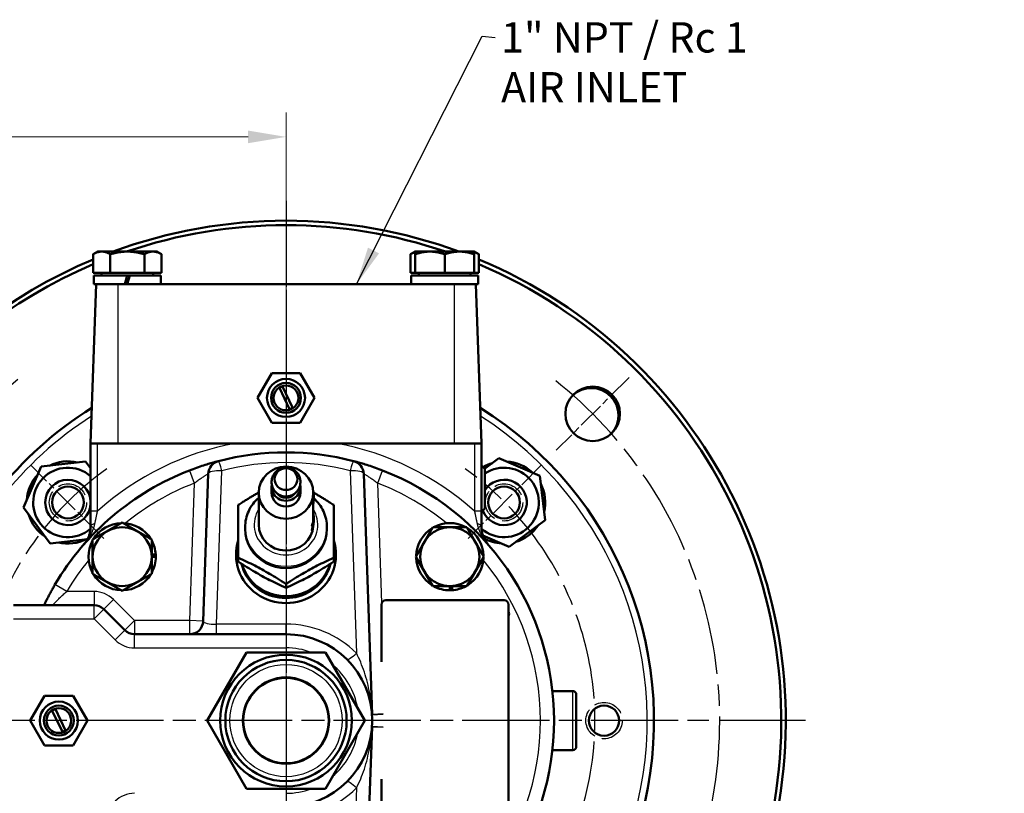
# Model space of a CAD drawing. Units: millimetres. Extents: x 0 to 2103, y -1731 to 1485.
# Drawn here: x 706 to 1031, y -1019 to -763 of the extents above; entities that cross this region are included whole.
import ezdxf

# ---------------------------------------------------------------- set-up
doc = ezdxf.new("R2010")
doc.units = ezdxf.units.MM
doc.header["$LTSCALE"] = 2.5
doc.linetypes.add('CHAIN', pattern=[0.7087, 0.4724, -0.0591, 0.1181, -0.0591])
doc.linetypes.add('DASHED', pattern=[0.2067, 0.1654, -0.0413])
for name, color, linetype, lineweight in [('Center Mark (ANSI)', 7, 'Continuous', 25), ('Centerline (ANSI)', 7, 'Continuous', 25), ('Dimension (ANSI)', 7, 'Continuous', 20), ('Hidden Narrow (ANSI)', 7, 'DASHED', 25), ('Symbol (ANSI)', 7, 'Continuous', 25), ('Visible (ANSI)', 7, 'Continuous', 50), ('Visible Narrow (ANSI)', 7, 'Continuous', 25)]:
    doc.layers.add(name, color=color, linetype=linetype, lineweight=lineweight)
doc.styles.add('Dimension text', font='TAHOMA.TTF')
doc.styles.add('Note Text (ANSI)', font='TAHOMA.TTF')
doc.dimstyles.new('Default - mm (ANSI)$7', dxfattribs={"dimscale": 2.5, "dimtxt": 4, "dimasz": 5, "dimexe": 3.175, "dimexo": 1.6002, "dimgap": 0.8, "dimtad": 0, "dimtoh": 1, "dimrnd": 1e-08, "dimzin": 0, "dimdsep": 46, "dimtxsty": 'Note Text (ANSI)', "dimcen": 0.09, "dimdle": 10, "dimclrd": 256, "dimclre": 256, "dimclrt": 256, "dimadec": 1, "dimazin": 0, "dimtfac": 0.762, "dimtofl": 0, "dimtmove": 0, "dimatfit": 3, "dimfxl": 1, "dimtolj": 1, "dimtzin": 0, "dimlwd": -1, "dimlwe": -1, "dimarcsym": 0})
doc.dimstyles.new('Eclipse - mm [in]', dxfattribs={"dimscale": 2.5, "dimtxt": 4, "dimasz": 5, "dimexe": 3.2, "dimexo": 1.6002, "dimgap": 0.8, "dimtad": 0, "dimtih": 1, "dimtoh": 1, "dimdec": 0, "dimrnd": 1e-08, "dimzin": 4, "dimdsep": 46, "dimtxsty": 'Dimension text', "dimcen": 0.09, "dimdle": 10, "dimclrd": 256, "dimclre": 256, "dimclrt": 256, "dimadec": 0, "dimazin": 1, "dimtfac": 1, "dimtdec": 0, "dimtofl": 0, "dimtmove": 0, "dimatfit": 3, "dimfxl": 1, "dimtolj": 1, "dimtzin": 4, "dimlwd": -1, "dimlwe": -1, "dimarcsym": 0})

# ---------------------------------------------------------------- blocks, each defined once
blk = doc.blocks.new('*D28')
at = {"layer": 'Defpoints', "color": 0}
for p in [(656.22, -954.17), (930.84, -1035.39)]:
    blk.add_point(p, dxfattribs=at)
at = {"layer": 'Dimension (ANSI)'}
for p, q in [((793.53, -995), (793.53, -994.55)), ((793.3, -994.78), (793.75, -994.78)), ((983.99, -1051.1), (942.83, -1038.93)), ((1026.15, -1051.1), (983.99, -1051.1))]:
    blk.add_line(p, q, dxfattribs=at)
blk.add_solid([(943.42, -1036.93), (942.24, -1040.93), (930.84, -1035.39)], dxfattribs=at)
at = {"layer": 'Dimension (ANSI)', "insert": (1057.02, -1051.1), "char_height": 10, "attachment_point": 5, "style": 'Dimension text'}
blk.add_mtext('\\A1;∅191\\P [∅7.5 in]', dxfattribs=at)
blk = doc.blocks.new('*D29')
at = {"layer": 'Defpoints', "color": 0}
for p in [(204, -802.13), (204, -974.63), (793.53, -994.78)]:
    blk.add_point(p, dxfattribs=at)
at = {"layer": 'Dimension (ANSI)'}
for p, q in [((204, -970.63), (204, -794.13)), ((793.53, -990.78), (793.53, -794.13)), ((216.5, -802.13), (471.35, -802.13)), ((781.03, -802.13), (530.87, -802.13))]:
    blk.add_line(p, q, dxfattribs=at)
for points in [[(216.5, -800.04), (216.5, -804.21), (204, -802.13)], [(781.03, -800.04), (781.03, -804.21), (793.53, -802.13)]]:
    blk.add_solid(points, dxfattribs=at)
at = {"layer": 'Dimension (ANSI)', "insert": (501.11, -802.13), "char_height": 10, "attachment_point": 5, "style": 'Dimension text'}
blk.add_mtext('\\A1;393\\P [15.5 in]', dxfattribs=at)

msp = doc.modelspace()

# ---------------------------------------------------------------- linework, layer by layer
at = {"layer": 'Center Mark (ANSI)', "linetype": 'CHAIN', "ltscale": 23.979681}
for p, q in [((793.53, -823.278), (793.53, -1166.278)), ((793.53, -852.611), (793.53, -1124.278)), ((965.03, -994.778), (622.03, -994.778)), ((923.03, -994.778), (664.03, -994.778))]:
    msp.add_line(p, q, dxfattribs=at)
at = {"layer": 'Center Mark (ANSI)', "linetype": 'CHAIN', "ltscale": 7.555044}
for p, q in [((906.801, -881.507), (882.76, -905.549)), ((733.426, -934.674), (709.384, -910.633)), ((877.676, -910.633), (853.634, -934.674))]:
    msp.add_line(p, q, dxfattribs=at)
at = {"layer": 'Centerline (ANSI)', "linetype": 'CHAIN', "ltscale": 23.979681}
for radius, start, end in [(143.19, 128.19765, 51.80235), (102, 125.4507, 54.5493)]:
    msp.add_arc((793.53, -994.778), radius, start, end, dxfattribs=at)
at = {"layer": 'Hidden Narrow (ANSI)', "ltscale": 24.944277}
for centre in [(721.532, -922.781), (865.527, -922.781)]:
    msp.add_circle(centre, 6.155, dxfattribs=at)
at = {"layer": 'Hidden Narrow (ANSI)', "ltscale": 24.318085}
msp.add_circle((898.53, -994.778), 6, dxfattribs=at)
at = {"layer": 'Visible (ANSI)'}
for p, q in [((731.392, -839.978), (729.884, -840.849)), ((729.884, -847.028), (729.884, -840.849)), ((732.699, -839.978), (731.392, -839.978)), ((741.142, -839.978), (732.699, -839.978)), ((735.513, -847.028), (735.513, -840.849)), ((749.586, -839.978), (741.142, -839.978)), ((746.771, -847.028), (746.771, -840.849)), ((750.892, -839.978), (749.586, -839.978)), ((750.892, -839.978), (752.401, -840.849)), ((752.401, -847.028), (752.401, -840.849)), ((836.167, -839.978), (834.659, -840.849)), ((834.659, -847.028), (834.659, -840.849)), ((836.167, -840.849), (836.167, -839.978)), ((841.042, -839.978), (836.167, -839.978)), ((836.167, -847.028), (836.167, -840.849)), ((850.792, -839.978), (841.042, -839.978)), ((845.917, -847.028), (845.917, -840.849)), ((855.667, -839.978), (850.792, -839.978)), ((855.667, -839.978), (855.667, -840.849)), ((855.667, -839.978), (857.176, -840.849)), ((855.667, -847.028), (855.667, -840.849)), ((857.176, -847.028), (857.176, -840.849)), ((735.513, -847.028), (729.884, -847.028)), ((730.042, -847.928), (741.142, -847.928)), ((730.042, -850.778), (730.042, -847.928)), ((732.592, -847.028), (732.592, -847.928)), ((746.771, -847.028), (735.513, -847.028)), ((741.142, -847.928), (740.365, -850.778)), ((741.142, -850.778), (741.92, -847.928)), ((741.142, -847.928), (741.92, -847.928)), ((741.92, -847.928), (752.242, -847.928)), ((752.401, -847.028), (746.771, -847.028)), ((749.692, -847.028), (749.692, -847.928)), ((752.242, -850.778), (752.242, -847.928)), ((836.167, -847.028), (834.659, -847.028)), ((834.817, -847.928), (857.017, -847.928)), ((834.817, -850.778), (834.817, -847.928)), ((845.917, -847.028), (836.167, -847.028)), ((837.367, -847.028), (837.367, -847.928)), ((855.667, -847.028), (845.917, -847.028)), ((854.467, -847.028), (854.467, -847.928)), ((857.176, -847.028), (855.667, -847.028)), ((730.863, -850.778), (729.03, -903.278)), ((730.042, -850.778), (731.001, -850.778)), ((736.629, -850.778), (731.001, -850.778)), ((736.629, -850.778), (740.365, -850.778)), ((741.142, -850.778), (740.365, -850.778)), ((741.142, -850.778), (745.331, -850.778)), ((841.728, -850.778), (745.331, -850.778)), ((841.728, -850.778), (850.431, -850.778)), ((856.058, -850.778), (850.431, -850.778)), ((856.058, -850.778), (856.99, -850.778)), ((856.196, -850.778), (858.03, -903.278)), ((857.017, -850.778), (856.99, -850.778)), ((784.073, -888.278), (788.801, -880.088)), ((788.801, -880.088), (798.258, -880.088)), ((798.258, -880.088), (802.987, -888.278)), ((794.681, -891.994), (791.328, -885.008)), ((792.363, -884.531), (795.684, -891.449)), ((788.801, -896.468), (784.073, -888.278)), ((802.987, -888.278), (798.258, -896.468)), ((798.258, -896.468), (788.801, -896.468)), ((729.03, -903.278), (731.28, -903.278)), ((729.03, -903.278), (729.03, -925.685)), ((776.894, -903.278), (731.28, -903.278)), ((738.03, -903.278), (776.894, -903.278)), ((810.166, -903.278), (776.894, -903.278)), ((855.78, -903.278), (810.166, -903.278)), ((810.166, -903.278), (849.03, -903.278)), ((855.78, -903.278), (858.03, -903.278)), ((858.03, -925.685), (858.03, -903.278)), ((712.744, -910.969), (727.368, -909.264)), ((727.368, -909.264), (729.03, -911.498)), ((859.106, -911.667), (863.823, -908.157)), ((863.823, -908.157), (877.339, -913.993)), ((706.909, -924.486), (712.744, -910.969)), ((767.874, -913.33), (766.177, -961.935)), ((821.958, -992.715), (819.186, -913.33)), ((859.172, -911.731), (858.03, -910.624)), ((859.172, -911.731), (859.172, -924.826)), ((877.339, -913.993), (879.044, -928.616)), ((784.53, -930.073), (784.53, -919.548)), ((788.767, -919.548), (788.767, -917.662)), ((798.292, -919.548), (798.292, -917.662)), ((802.523, -919.22), (802.593, -919.211)), ((802.53, -920.416), (802.53, -919.548)), ((802.393, -921.911), (802.541, -921.936)), ((802.393, -923.227), (802.393, -921.911)), ((802.541, -923.252), (802.541, -921.936)), ((802.626, -921.516), (802.626, -921.877)), ((802.626, -922.032), (802.626, -922.521)), ((802.68, -920.571), (802.68, -920.416)), ((802.68, -921.087), (802.68, -920.932)), ((802.68, -921.731), (802.68, -921.576)), ((715.697, -936.297), (706.909, -924.486)), ((729.03, -925.685), (729.03, -930.716)), ((777.78, -941.007), (777.78, -923.616)), ((802.393, -923.227), (802.541, -923.252)), ((802.53, -927.816), (802.53, -923.25)), ((809.28, -923.616), (809.28, -941.007)), ((859.172, -924.826), (858.03, -925.933)), ((858.03, -930.716), (858.03, -925.685)), ((729.686, -935.05), (739.436, -929.423)), ((739.436, -929.423), (749.186, -935.05)), ((802.473, -929.264), (802.622, -929.28)), ((802.53, -926.613), (802.609, -926.603)), ((802.53, -926.72), (802.622, -926.71)), ((802.53, -927.444), (802.676, -927.44)), ((802.68, -928.16), (802.68, -927.816)), ((802.68, -929.126), (802.68, -928.748)), ((879.044, -928.616), (867.232, -937.404)), ((780.03, -931.52), (780.03, -930.95)), ((801.995, -932.15), (802.136, -932.199)), ((802.012, -930.57), (802.154, -930.617)), ((802.246, -929.838), (802.391, -929.874)), ((807.03, -931.52), (807.03, -930.95)), ((836.362, -940.685), (841.988, -930.935)), ((841.988, -930.935), (847.623, -930.935)), ((847.623, -930.935), (853.258, -930.935)), ((853.258, -930.935), (858.885, -940.685)), ((728.018, -934.861), (715.697, -936.297)), ((729.686, -940.685), (729.686, -935.05)), ((749.186, -935.05), (749.186, -940.685)), ((867.232, -937.404), (858.519, -933.643)), ((729.686, -946.32), (729.686, -940.685)), ((749.186, -939.907), (750.509, -939.907)), ((750.536, -940.685), (749.186, -940.685)), ((749.186, -940.685), (749.186, -946.32)), ((777.78, -941.007), (777.78, -942.31)), ((809.28, -941.007), (809.28, -942.31)), ((841.988, -950.435), (836.362, -940.685)), ((858.885, -940.685), (853.258, -950.435)), ((739.436, -951.946), (729.686, -946.32)), ((749.186, -946.32), (739.436, -951.946)), ((793.53, -949.703), (793.53, -951.006)), ((847.623, -950.435), (841.988, -950.435)), ((847.623, -951.785), (847.623, -950.435)), ((853.258, -950.435), (847.623, -950.435)), ((848.401, -950.435), (848.401, -951.757)), ((826.53, -955.028), (865.53, -955.028)), ((730.166, -956.678), (703.53, -956.678)), ((740.312, -964.96), (733.348, -957.996)), ((825.03, -975.42), (825.03, -956.528)), ((867.03, -956.528), (867.03, -1033.028)), ((793.53, -966.278), (743.494, -966.278)), ((780.539, -972.278), (767.549, -994.778)), ((806.52, -972.278), (780.539, -972.278)), ((819.511, -994.778), (806.52, -972.278)), ((709.073, -994.778), (713.801, -986.588)), ((713.801, -986.588), (723.258, -986.588)), ((723.258, -986.588), (727.987, -994.778)), ((888.18, -985.028), (881.491, -985.028)), ((889.38, -986.228), (889.38, -1003.328)), ((717.379, -991.063), (720.732, -998.049)), ((719.696, -998.526), (716.376, -991.608)), ((713.801, -1002.968), (709.073, -994.778)), ((727.987, -994.778), (723.258, -1002.968)), ((767.549, -994.778), (780.539, -1017.278)), ((806.52, -1017.278), (819.511, -994.778)), ((819.186, -1076.227), (821.958, -996.842)), ((723.258, -1002.968), (713.801, -1002.968)), ((888.18, -1004.528), (881.491, -1004.528)), ((825.03, -1033.028), (825.03, -1014.137)), ((780.539, -1017.278), (806.52, -1017.278))]:
    msp.add_line(p, q, dxfattribs=at)
at = {"layer": 'Visible (ANSI)', "flags": 128}
for points in [[(732.699, -839.978), (732.586, -839.98), (732.473, -839.984), (732.361, -839.992), (732.249, -840.002), (732.136, -840.016), (732.024, -840.032), (731.911, -840.051), (731.798, -840.073), (731.685, -840.099), (731.572, -840.127), (731.457, -840.158), (731.343, -840.192), (731.227, -840.229), (731.111, -840.269), (730.994, -840.312), (730.876, -840.359), (730.757, -840.408), (730.636, -840.461), (730.515, -840.517), (730.392, -840.577), (730.267, -840.639), (730.141, -840.706), (730.014, -840.776), (729.884, -840.849)], [(735.513, -840.849), (735.384, -840.776), (735.256, -840.706), (735.13, -840.639), (735.005, -840.577), (734.882, -840.517), (734.761, -840.461), (734.641, -840.408), (734.521, -840.359), (734.403, -840.312), (734.286, -840.269), (734.17, -840.229), (734.054, -840.192), (733.94, -840.158), (733.825, -840.127), (733.712, -840.099), (733.599, -840.073), (733.486, -840.051), (733.373, -840.032), (733.261, -840.016), (733.149, -840.002), (733.036, -839.992), (732.924, -839.984), (732.811, -839.98), (732.699, -839.978)], [(741.142, -839.978), (740.917, -839.98), (740.692, -839.984), (740.467, -839.992), (740.242, -840.002), (740.018, -840.016), (739.793, -840.032), (739.568, -840.051), (739.342, -840.073), (739.116, -840.099), (738.888, -840.127), (738.66, -840.158), (738.431, -840.192), (738.2, -840.229), (737.967, -840.269), (737.733, -840.312), (737.497, -840.359), (737.258, -840.408), (737.018, -840.461), (736.775, -840.517), (736.529, -840.577), (736.28, -840.639), (736.028, -840.706), (735.772, -840.776), (735.513, -840.849)], [(746.771, -840.849), (746.512, -840.776), (746.257, -840.706), (746.005, -840.639), (745.756, -840.577), (745.51, -840.517), (745.267, -840.461), (745.026, -840.408), (744.788, -840.359), (744.552, -840.312), (744.317, -840.269), (744.085, -840.229), (743.854, -840.192), (743.624, -840.158), (743.396, -840.127), (743.169, -840.099), (742.943, -840.073), (742.717, -840.051), (742.492, -840.032), (742.267, -840.016), (742.042, -840.002), (741.818, -839.992), (741.593, -839.984), (741.368, -839.98), (741.142, -839.978)], [(749.586, -839.978), (749.473, -839.98), (749.361, -839.984), (749.248, -839.992), (749.136, -840.002), (749.024, -840.016), (748.911, -840.032), (748.799, -840.051), (748.686, -840.073), (748.573, -840.099), (748.459, -840.127), (748.345, -840.158), (748.23, -840.192), (748.115, -840.229), (747.999, -840.269), (747.881, -840.312), (747.763, -840.359), (747.644, -840.408), (747.524, -840.461), (747.402, -840.517), (747.279, -840.577), (747.155, -840.639), (747.029, -840.706), (746.901, -840.776), (746.771, -840.849)], [(752.401, -840.849), (752.271, -840.776), (752.143, -840.706), (752.017, -840.639), (751.893, -840.577), (751.77, -840.517), (751.648, -840.461), (751.528, -840.408), (751.409, -840.359), (751.291, -840.312), (751.174, -840.269), (751.057, -840.229), (750.942, -840.192), (750.827, -840.158), (750.713, -840.127), (750.599, -840.099), (750.486, -840.073), (750.373, -840.051), (750.261, -840.032), (750.148, -840.016), (750.036, -840.002), (749.924, -839.992), (749.811, -839.984), (749.699, -839.98), (749.586, -839.978)], [(836.167, -840.177), (836.108, -840.195), (836.048, -840.214), (835.988, -840.234), (835.928, -840.254), (835.868, -840.276), (835.807, -840.298), (835.746, -840.321), (835.685, -840.345), (835.623, -840.37), (835.562, -840.396), (835.5, -840.422), (835.437, -840.45), (835.375, -840.478), (835.312, -840.507), (835.248, -840.537), (835.184, -840.568), (835.12, -840.6), (835.056, -840.633), (834.991, -840.666), (834.925, -840.701), (834.859, -840.736), (834.793, -840.773), (834.726, -840.811), (834.659, -840.849)], [(841.042, -839.978), (840.847, -839.98), (840.652, -839.984), (840.457, -839.992), (840.263, -840.002), (840.068, -840.016), (839.874, -840.032), (839.679, -840.051), (839.483, -840.073), (839.287, -840.099), (839.09, -840.127), (838.893, -840.158), (838.694, -840.192), (838.494, -840.229), (838.293, -840.269), (838.09, -840.312), (837.885, -840.359), (837.679, -840.408), (837.47, -840.461), (837.26, -840.517), (837.047, -840.577), (836.831, -840.639), (836.613, -840.706), (836.392, -840.776), (836.167, -840.849)], [(845.917, -840.849), (845.693, -840.776), (845.472, -840.706), (845.253, -840.639), (845.038, -840.577), (844.825, -840.517), (844.614, -840.461), (844.406, -840.408), (844.199, -840.359), (843.995, -840.312), (843.792, -840.269), (843.591, -840.229), (843.391, -840.192), (843.192, -840.158), (842.994, -840.127), (842.797, -840.099), (842.601, -840.073), (842.406, -840.051), (842.211, -840.032), (842.016, -840.016), (841.822, -840.002), (841.627, -839.992), (841.433, -839.984), (841.238, -839.98), (841.042, -839.978)], [(850.792, -839.978), (850.597, -839.98), (850.402, -839.984), (850.207, -839.992), (850.013, -840.002), (849.818, -840.016), (849.624, -840.032), (849.429, -840.051), (849.233, -840.073), (849.037, -840.099), (848.84, -840.127), (848.643, -840.158), (848.444, -840.192), (848.244, -840.229), (848.043, -840.269), (847.84, -840.312), (847.635, -840.359), (847.429, -840.408), (847.22, -840.461), (847.01, -840.517), (846.797, -840.577), (846.581, -840.639), (846.363, -840.706), (846.142, -840.776), (845.917, -840.849)], [(855.667, -840.849), (855.443, -840.776), (855.222, -840.706), (855.003, -840.639), (854.788, -840.577), (854.575, -840.517), (854.364, -840.461), (854.156, -840.408), (853.949, -840.359), (853.745, -840.312), (853.542, -840.269), (853.341, -840.229), (853.141, -840.192), (852.942, -840.158), (852.744, -840.127), (852.547, -840.099), (852.351, -840.073), (852.156, -840.051), (851.961, -840.032), (851.766, -840.016), (851.572, -840.002), (851.377, -839.992), (851.183, -839.984), (850.988, -839.98), (850.792, -839.978)], [(857.176, -840.849), (857.108, -840.811), (857.041, -840.773), (856.975, -840.736), (856.909, -840.701), (856.844, -840.666), (856.779, -840.633), (856.714, -840.6), (856.65, -840.568), (856.586, -840.537), (856.523, -840.507), (856.46, -840.478), (856.397, -840.45), (856.335, -840.422), (856.273, -840.396), (856.211, -840.37), (856.15, -840.345), (856.089, -840.321), (856.028, -840.298), (855.967, -840.276), (855.907, -840.254), (855.847, -840.234), (855.787, -840.214), (855.727, -840.195), (855.667, -840.177)], [(771.238, -909.132), (771.215, -909.138), (771.149, -909.155), (771.04, -909.183), (770.888, -909.223), (770.695, -909.274), (770.463, -909.337), (770.191, -909.411), (769.881, -909.497), (769.534, -909.594), (769.154, -909.702), (768.742, -909.821), (768.301, -909.951), (767.834, -910.091), (767.343, -910.242), (766.83, -910.402), (766.298, -910.572), (765.749, -910.752), (765.186, -910.94), (764.612, -911.136), (764.028, -911.34), (763.435, -911.552), (762.838, -911.771), (762.239, -911.995), (761.642, -912.223)], [(825.418, -912.223), (824.821, -911.995), (824.222, -911.771), (823.624, -911.552), (823.032, -911.34), (822.447, -911.136), (821.873, -910.94), (821.311, -910.752), (820.762, -910.572), (820.23, -910.402), (819.717, -910.242), (819.225, -910.091), (818.758, -909.951), (818.318, -909.821), (817.906, -909.702), (817.525, -909.593), (817.178, -909.496), (816.869, -909.411), (816.597, -909.337), (816.364, -909.274), (816.172, -909.223), (816.02, -909.183), (815.911, -909.155), (815.844, -909.138), (815.822, -909.132)], [(797.598, -918.513), (797.827, -918.086), (798.014, -917.634), (798.155, -917.163), (798.247, -916.677), (798.289, -916.183), (798.281, -915.687), (798.222, -915.195), (798.113, -914.713), (797.957, -914.247), (797.755, -913.804), (797.513, -913.386), (797.233, -912.998), (796.919, -912.645), (796.575, -912.327), (796.207, -912.047), (795.817, -911.807), (795.41, -911.607), (794.989, -911.447), (794.558, -911.33), (794.12, -911.253), (793.678, -911.219), (793.234, -911.226), (792.793, -911.274), (792.357, -911.364), (791.929, -911.496), (791.512, -911.669), (791.11, -911.882), (790.727, -912.136), (790.367, -912.429), (790.033, -912.759), (789.73, -913.124), (789.461, -913.522), (789.232, -913.949), (789.046, -914.4), (788.905, -914.872), (788.813, -915.358), (788.77, -915.852), (788.779, -916.348), (788.838, -916.84), (788.947, -917.322), (789.103, -917.787), (789.304, -918.231), (789.547, -918.649), (789.827, -919.036), (790.141, -919.39), (790.484, -919.708), (790.853, -919.988), (791.243, -920.228), (791.65, -920.428), (792.07, -920.587), (792.502, -920.705), (792.94, -920.781), (793.382, -920.816), (793.825, -920.809), (794.266, -920.76), (794.703, -920.67), (795.131, -920.539), (795.547, -920.366), (795.949, -920.152), (796.332, -919.899), (796.693, -919.606), (797.027, -919.276), (797.33, -918.911), (797.598, -918.513)], [(777.78, -923.616), (778.098, -923.409), (778.411, -923.207), (778.72, -923.009), (779.025, -922.814), (779.326, -922.623), (779.623, -922.435), (779.916, -922.251), (780.206, -922.069), (780.493, -921.89), (780.776, -921.715), (781.057, -921.542), (781.335, -921.371), (781.611, -921.203), (781.885, -921.037), (782.156, -920.874), (782.426, -920.713), (782.693, -920.553), (782.959, -920.396), (783.224, -920.24), (783.487, -920.086), (783.749, -919.934), (784.01, -919.783), (784.271, -919.634), (784.53, -919.486)], [(802.541, -921.936), (802.561, -921.824), (802.579, -921.711), (802.596, -921.598), (802.611, -921.485), (802.625, -921.372), (802.637, -921.258), (802.648, -921.145), (802.657, -921.031), (802.665, -920.917), (802.671, -920.803), (802.675, -920.689), (802.678, -920.575), (802.68, -920.461), (802.68, -920.347), (802.678, -920.233), (802.675, -920.119), (802.67, -920.005), (802.663, -919.891), (802.655, -919.778), (802.646, -919.664), (802.635, -919.55), (802.622, -919.437), (802.608, -919.324), (802.593, -919.211)], [(802.634, -919.546), (802.89, -919.692), (803.146, -919.839), (803.403, -919.988), (803.661, -920.138), (803.92, -920.29), (804.181, -920.443), (804.443, -920.599), (804.706, -920.756), (804.972, -920.915), (805.239, -921.076), (805.509, -921.24), (805.78, -921.406), (806.054, -921.574), (806.331, -921.744), (806.61, -921.917), (806.893, -922.093), (807.178, -922.272), (807.467, -922.454), (807.759, -922.639), (808.055, -922.827), (808.355, -923.019), (808.659, -923.214), (808.967, -923.413), (809.28, -923.616)], [(784.53, -921.229), (784.017, -921.696), (783.53, -922.189), (783.069, -922.706), (782.636, -923.246), (782.233, -923.808), (781.861, -924.391), (781.521, -924.992), (781.214, -925.61), (780.94, -926.243), (780.701, -926.89), (780.497, -927.549), (780.33, -928.217), (780.199, -928.893), (780.105, -929.576), (780.049, -930.262), (780.03, -930.95)], [(802.68, -921.731), (802.679, -921.795), (802.679, -921.859), (802.677, -921.922), (802.676, -921.986), (802.674, -922.05), (802.671, -922.113), (802.668, -922.177), (802.664, -922.24), (802.66, -922.304), (802.655, -922.368), (802.65, -922.431), (802.645, -922.495), (802.639, -922.558), (802.632, -922.621), (802.625, -922.685), (802.618, -922.748), (802.61, -922.811), (802.601, -922.874), (802.592, -922.937), (802.583, -923), (802.573, -923.063), (802.563, -923.126), (802.552, -923.189), (802.541, -923.252)], [(802.68, -920.571), (802.68, -920.611), (802.679, -920.65), (802.679, -920.69), (802.678, -920.729), (802.677, -920.769), (802.676, -920.808), (802.675, -920.847), (802.674, -920.887), (802.672, -920.926), (802.671, -920.966), (802.669, -921.005), (802.666, -921.045), (802.664, -921.084), (802.662, -921.123), (802.659, -921.163), (802.656, -921.202), (802.653, -921.241), (802.65, -921.281), (802.646, -921.32), (802.643, -921.359), (802.639, -921.399), (802.635, -921.438), (802.631, -921.477), (802.626, -921.516)], [(802.626, -921.877), (802.631, -921.83), (802.636, -921.783), (802.641, -921.736), (802.645, -921.69), (802.65, -921.643), (802.653, -921.596), (802.657, -921.549), (802.66, -921.502), (802.663, -921.456), (802.666, -921.409), (802.669, -921.362), (802.671, -921.315), (802.673, -921.268), (802.675, -921.221), (802.676, -921.174), (802.678, -921.127), (802.678, -921.08), (802.679, -921.033), (802.68, -920.986), (802.68, -920.939), (802.68, -920.892), (802.679, -920.845), (802.679, -920.799), (802.678, -920.752)], [(802.68, -921.087), (802.68, -921.127), (802.679, -921.166), (802.679, -921.206), (802.678, -921.245), (802.677, -921.285), (802.676, -921.324), (802.675, -921.363), (802.674, -921.403), (802.672, -921.442), (802.671, -921.482), (802.669, -921.521), (802.666, -921.561), (802.664, -921.6), (802.662, -921.639), (802.659, -921.679), (802.656, -921.718), (802.653, -921.757), (802.65, -921.797), (802.646, -921.836), (802.643, -921.875), (802.639, -921.915), (802.635, -921.954), (802.631, -921.993), (802.626, -922.032)], [(802.626, -922.521), (802.632, -922.471), (802.637, -922.422), (802.642, -922.372), (802.646, -922.323), (802.651, -922.274), (802.655, -922.224), (802.658, -922.175), (802.662, -922.125), (802.665, -922.076), (802.668, -922.026), (802.67, -921.976), (802.672, -921.927), (802.674, -921.877), (802.676, -921.828), (802.677, -921.778), (802.678, -921.729), (802.679, -921.679), (802.68, -921.629), (802.68, -921.58), (802.68, -921.53), (802.679, -921.48), (802.679, -921.431), (802.678, -921.381), (802.676, -921.332)], [(807.03, -930.95), (807.012, -930.274), (806.957, -929.6), (806.866, -928.929), (806.74, -928.264), (806.579, -927.607), (806.382, -926.959), (806.151, -926.322), (805.887, -925.698), (805.589, -925.089), (805.26, -924.496), (804.901, -923.92), (804.511, -923.364), (804.092, -922.828), (803.646, -922.314), (803.174, -921.824), (802.677, -921.358)], [(802.609, -926.603), (802.606, -926.583), (802.603, -926.563), (802.6, -926.542), (802.597, -926.522), (802.594, -926.501), (802.592, -926.481), (802.589, -926.461), (802.585, -926.44), (802.582, -926.42), (802.579, -926.4), (802.576, -926.379), (802.573, -926.359), (802.569, -926.339), (802.566, -926.318), (802.563, -926.298), (802.559, -926.278), (802.556, -926.257), (802.552, -926.237), (802.549, -926.217), (802.545, -926.197), (802.541, -926.176), (802.537, -926.156), (802.534, -926.136), (802.53, -926.116)], [(802.246, -929.838), (802.259, -929.815), (802.271, -929.792), (802.284, -929.768), (802.296, -929.745), (802.307, -929.721), (802.319, -929.698), (802.33, -929.674), (802.34, -929.65), (802.351, -929.626), (802.361, -929.603), (802.371, -929.579), (802.381, -929.555), (802.39, -929.531), (802.399, -929.507), (802.408, -929.483), (802.416, -929.458), (802.424, -929.434), (802.432, -929.41), (802.439, -929.386), (802.447, -929.361), (802.454, -929.337), (802.46, -929.313), (802.467, -929.288), (802.473, -929.264)], [(802.616, -929.647), (802.609, -929.725), (802.602, -929.803), (802.595, -929.881), (802.588, -929.958), (802.58, -930.036), (802.571, -930.114), (802.563, -930.191), (802.554, -930.269), (802.544, -930.346), (802.535, -930.424), (802.525, -930.501), (802.514, -930.578), (802.504, -930.656), (802.493, -930.733), (802.482, -930.81), (802.47, -930.887), (802.458, -930.964), (802.446, -931.041), (802.433, -931.118), (802.421, -931.195), (802.407, -931.271), (802.394, -931.348), (802.38, -931.424), (802.366, -931.501)], [(802.391, -929.874), (802.404, -929.85), (802.417, -929.826), (802.429, -929.802), (802.442, -929.777), (802.453, -929.753), (802.465, -929.728), (802.476, -929.704), (802.487, -929.679), (802.498, -929.655), (802.508, -929.63), (802.518, -929.605), (802.528, -929.581), (802.538, -929.556), (802.547, -929.531), (802.556, -929.506), (802.564, -929.481), (802.572, -929.456), (802.58, -929.431), (802.588, -929.406), (802.595, -929.381), (802.602, -929.356), (802.609, -929.33), (802.615, -929.305), (802.622, -929.28)], [(802.473, -929.264), (802.477, -929.203), (802.482, -929.143), (802.486, -929.083), (802.49, -929.023), (802.494, -928.963), (802.498, -928.902), (802.501, -928.842), (802.504, -928.782), (802.507, -928.722), (802.51, -928.661), (802.513, -928.601), (802.515, -928.541), (802.518, -928.48), (802.52, -928.42), (802.522, -928.36), (802.523, -928.299), (802.525, -928.239), (802.526, -928.179), (802.527, -928.118), (802.528, -928.058), (802.529, -927.997), (802.529, -927.937), (802.53, -927.877), (802.53, -927.816)], [(802.68, -929.126), (802.68, -929.148), (802.679, -929.17), (802.679, -929.191), (802.678, -929.213), (802.677, -929.235), (802.676, -929.257), (802.674, -929.279), (802.673, -929.3), (802.671, -929.322), (802.669, -929.344), (802.666, -929.366), (802.664, -929.387), (802.661, -929.409), (802.658, -929.431), (802.655, -929.453), (802.651, -929.474), (802.648, -929.496), (802.644, -929.518), (802.64, -929.539), (802.636, -929.561), (802.631, -929.582), (802.626, -929.604), (802.621, -929.626), (802.616, -929.647)], [(802.676, -927.44), (802.675, -927.41), (802.674, -927.379), (802.673, -927.349), (802.671, -927.318), (802.67, -927.288), (802.668, -927.257), (802.667, -927.227), (802.665, -927.196), (802.663, -927.166), (802.661, -927.135), (802.659, -927.105), (802.657, -927.075), (802.655, -927.044), (802.652, -927.014), (802.65, -926.983), (802.647, -926.953), (802.644, -926.923), (802.641, -926.892), (802.638, -926.862), (802.635, -926.831), (802.632, -926.801), (802.629, -926.771), (802.625, -926.74), (802.622, -926.71)], [(802.622, -929.28), (802.628, -929.203), (802.633, -929.127), (802.638, -929.05), (802.643, -928.974), (802.648, -928.897), (802.652, -928.821), (802.656, -928.744), (802.66, -928.668), (802.664, -928.591), (802.667, -928.514), (802.669, -928.438), (802.672, -928.361), (802.674, -928.284), (802.676, -928.208), (802.677, -928.131), (802.678, -928.054), (802.679, -927.977), (802.68, -927.901), (802.68, -927.824), (802.68, -927.747), (802.679, -927.67), (802.678, -927.594), (802.677, -927.517), (802.676, -927.44)], [(802.68, -928.16), (802.68, -928.198), (802.68, -928.235), (802.679, -928.273), (802.679, -928.311), (802.679, -928.348), (802.678, -928.386), (802.678, -928.423), (802.677, -928.461), (802.677, -928.498), (802.676, -928.536), (802.675, -928.573), (802.674, -928.611), (802.673, -928.648), (802.672, -928.686), (802.671, -928.723), (802.67, -928.761), (802.669, -928.798), (802.667, -928.836), (802.666, -928.873), (802.664, -928.911), (802.663, -928.948), (802.661, -928.986), (802.659, -929.023), (802.658, -929.06)], [(802.658, -929.06), (802.66, -929.041), (802.663, -929.022), (802.665, -929.003), (802.667, -928.983), (802.669, -928.964), (802.671, -928.945), (802.673, -928.925), (802.674, -928.906), (802.675, -928.887), (802.677, -928.867), (802.678, -928.848), (802.678, -928.829), (802.679, -928.809), (802.679, -928.79), (802.68, -928.771), (802.68, -928.751), (802.68, -928.732), (802.68, -928.712), (802.679, -928.693), (802.679, -928.674), (802.678, -928.654), (802.677, -928.635), (802.676, -928.616), (802.675, -928.596)], [(729.03, -930.716), (729.025, -931.012), (729.011, -931.304), (728.987, -931.593), (728.955, -931.878), (728.913, -932.159), (728.864, -932.436), (728.807, -932.708), (728.742, -932.976), (728.669, -933.238), (728.59, -933.496), (728.503, -933.749), (728.41, -933.998), (728.311, -934.242), (728.204, -934.481), (728.092, -934.716), (727.973, -934.947), (727.848, -935.174), (727.717, -935.396), (727.581, -935.614), (727.438, -935.826), (727.29, -936.034), (727.137, -936.238), (726.978, -936.436), (726.814, -936.629)], [(801.995, -932.15), (802.014, -932.075), (802.032, -932), (802.05, -931.925), (802.068, -931.849), (802.085, -931.774), (802.102, -931.698), (802.119, -931.623), (802.135, -931.547), (802.151, -931.471), (802.167, -931.395), (802.182, -931.319), (802.197, -931.243), (802.212, -931.166), (802.226, -931.09), (802.24, -931.014), (802.254, -930.937), (802.267, -930.86), (802.28, -930.784), (802.293, -930.707), (802.306, -930.63), (802.318, -930.553), (802.329, -930.476), (802.341, -930.399), (802.352, -930.322)], [(802.136, -932.199), (802.16, -932.103), (802.183, -932.007), (802.206, -931.911), (802.228, -931.815), (802.25, -931.718), (802.271, -931.622), (802.292, -931.525), (802.312, -931.428), (802.332, -931.331), (802.351, -931.233), (802.369, -931.136), (802.387, -931.039), (802.405, -930.941), (802.422, -930.843), (802.438, -930.745), (802.454, -930.647), (802.47, -930.549), (802.484, -930.451), (802.499, -930.352), (802.512, -930.254), (802.526, -930.155), (802.538, -930.057), (802.55, -929.958), (802.562, -929.859)], [(802.366, -931.501), (802.358, -931.53), (802.349, -931.56), (802.341, -931.589), (802.332, -931.619), (802.323, -931.648), (802.314, -931.677), (802.305, -931.706), (802.296, -931.736), (802.287, -931.765), (802.278, -931.794), (802.268, -931.823), (802.259, -931.852), (802.249, -931.881), (802.239, -931.91), (802.23, -931.939), (802.22, -931.968), (802.21, -931.997), (802.199, -932.026), (802.189, -932.055), (802.179, -932.084), (802.168, -932.113), (802.158, -932.142), (802.147, -932.17), (802.136, -932.199)], [(802.562, -929.859), (802.551, -929.892), (802.539, -929.925), (802.527, -929.957), (802.514, -929.99), (802.501, -930.022), (802.487, -930.055), (802.473, -930.087), (802.458, -930.119), (802.443, -930.151), (802.427, -930.183), (802.411, -930.215), (802.394, -930.247), (802.377, -930.279), (802.359, -930.31), (802.341, -930.342), (802.322, -930.373), (802.303, -930.404), (802.283, -930.435), (802.262, -930.466), (802.242, -930.496), (802.221, -930.527), (802.199, -930.557), (802.177, -930.587), (802.154, -930.617)], [(802.154, -930.617), (802.165, -930.587), (802.176, -930.556), (802.187, -930.526), (802.198, -930.495), (802.209, -930.464), (802.22, -930.434), (802.23, -930.403), (802.241, -930.372), (802.251, -930.341), (802.261, -930.31), (802.271, -930.279), (802.281, -930.248), (802.291, -930.217), (802.301, -930.186), (802.31, -930.155), (802.32, -930.124), (802.329, -930.093), (802.338, -930.062), (802.347, -930.03), (802.356, -929.999), (802.365, -929.968), (802.374, -929.937), (802.383, -929.905), (802.391, -929.874)], [(860.245, -936.629), (860.081, -936.436), (859.923, -936.238), (859.769, -936.034), (859.621, -935.826), (859.479, -935.614), (859.342, -935.396), (859.211, -935.174), (859.087, -934.947), (858.968, -934.716), (858.855, -934.481), (858.749, -934.242), (858.649, -933.998), (858.556, -933.749), (858.47, -933.496), (858.39, -933.238), (858.318, -932.976), (858.253, -932.708), (858.196, -932.436), (858.146, -932.159), (858.105, -931.878), (858.073, -931.593), (858.049, -931.304), (858.035, -931.012), (858.03, -930.716)], [(793.53, -949.703), (792.785, -949.222), (792.066, -948.763), (791.368, -948.322), (790.688, -947.899), (790.026, -947.49), (789.376, -947.096), (788.739, -946.714), (788.111, -946.343), (787.49, -945.982), (786.876, -945.629), (786.264, -945.283), (785.655, -944.944), (785.045, -944.61), (784.434, -944.281), (783.819, -943.955), (783.199, -943.631), (782.571, -943.308), (781.933, -942.986), (781.284, -942.664), (780.621, -942.34), (779.942, -942.014), (779.244, -941.683), (778.524, -941.348), (777.78, -941.007)], [(777.78, -942.31), (778.524, -942.791), (779.244, -943.25), (779.942, -943.691), (780.621, -944.115), (781.284, -944.523), (781.933, -944.917), (782.571, -945.299), (783.199, -945.67), (783.819, -946.032), (784.434, -946.384), (785.045, -946.73), (785.655, -947.069), (786.264, -947.403), (786.876, -947.732), (787.49, -948.059), (788.111, -948.382), (788.739, -948.705), (789.376, -949.027), (790.026, -949.349), (790.688, -949.673), (791.368, -949.999), (792.066, -950.33), (792.785, -950.665), (793.53, -951.006)], [(809.28, -941.007), (808.535, -941.348), (807.816, -941.683), (807.118, -942.014), (806.438, -942.34), (805.776, -942.664), (805.126, -942.986), (804.489, -943.308), (803.861, -943.631), (803.24, -943.955), (802.626, -944.281), (802.014, -944.61), (801.405, -944.944), (800.795, -945.283), (800.184, -945.629), (799.569, -945.982), (798.949, -946.343), (798.321, -946.714), (797.683, -947.096), (797.034, -947.49), (796.371, -947.899), (795.692, -948.322), (794.994, -948.763), (794.274, -949.222), (793.53, -949.703)], [(793.53, -951.006), (794.274, -950.665), (794.994, -950.33), (795.692, -949.999), (796.371, -949.673), (797.034, -949.349), (797.683, -949.027), (798.321, -948.705), (798.949, -948.382), (799.569, -948.059), (800.184, -947.732), (800.795, -947.403), (801.405, -947.069), (802.014, -946.73), (802.626, -946.384), (803.24, -946.032), (803.861, -945.67), (804.489, -945.299), (805.126, -944.917), (805.776, -944.523), (806.438, -944.115), (807.118, -943.691), (807.816, -943.25), (808.535, -942.791), (809.28, -942.31)], [(778.88, -943.019), (779.165, -944.072), (779.531, -945.101), (779.977, -946.101), (780.499, -947.064), (781.094, -947.986), (781.76, -948.862), (782.491, -949.686), (783.283, -950.455), (784.133, -951.164), (785.035, -951.809), (785.984, -952.387), (786.974, -952.895), (788.001, -953.33), (789.058, -953.689), (790.139, -953.972), (791.239, -954.176), (792.352, -954.301), (793.471, -954.345), (794.59, -954.309), (795.703, -954.193), (796.805, -953.997), (797.888, -953.723), (798.948, -953.371), (799.978, -952.944), (800.973, -952.444), (801.926, -951.873), (802.833, -951.235), (803.689, -950.533), (804.488, -949.771), (805.226, -948.952), (805.898, -948.081), (806.502, -947.164)], [(806.502, -947.164), (807.044, -946.178), (807.507, -945.155), (807.886, -944.1), (808.179, -943.019)], [(717.255, -949.896), (717.079, -950.197), (716.904, -950.498), (716.73, -950.8), (716.559, -951.102), (716.388, -951.403), (716.22, -951.704), (716.054, -952.004), (715.889, -952.303), (715.727, -952.601), (715.567, -952.897), (715.41, -953.191), (715.255, -953.483), (715.103, -953.772), (714.954, -954.059), (714.808, -954.342), (714.666, -954.622), (714.526, -954.897), (714.39, -955.168), (714.257, -955.434), (714.129, -955.694), (714.004, -955.949), (713.882, -956.198), (713.765, -956.441), (713.652, -956.677)], [(784.007, -984.38), (784, -984.378), (783.993, -984.376), (783.987, -984.373), (783.98, -984.371), (783.973, -984.369), (783.966, -984.366), (783.96, -984.364), (783.953, -984.362), (783.946, -984.36), (783.939, -984.357), (783.933, -984.355), (783.926, -984.353), (783.919, -984.351), (783.912, -984.348), (783.906, -984.346), (783.899, -984.344), (783.892, -984.341), (783.885, -984.339), (783.879, -984.337), (783.872, -984.335), (783.865, -984.332), (783.858, -984.33), (783.851, -984.328), (783.845, -984.326)], [(783.844, -1005.232), (783.851, -1005.23), (783.858, -1005.228), (783.865, -1005.225), (783.871, -1005.223), (783.878, -1005.221), (783.885, -1005.218), (783.892, -1005.216), (783.899, -1005.214), (783.905, -1005.212), (783.912, -1005.209), (783.919, -1005.207), (783.926, -1005.205), (783.932, -1005.203), (783.939, -1005.2), (783.946, -1005.198), (783.953, -1005.196), (783.959, -1005.194), (783.966, -1005.191), (783.973, -1005.189), (783.98, -1005.187), (783.986, -1005.184), (783.993, -1005.182), (784, -1005.18), (784.006, -1005.178)]]:
    msp.add_lwpolyline(points, dxfattribs=at)
at = {"layer": 'Visible (ANSI)'}
for centre, radius in [((793.53, -888.278), 6.285), ((793.53, -888.278), 4.935), ((793.53, -888.278), 4.095), ((894.78, -893.528), 9), ((721.532, -922.781), 5.25), ((865.527, -922.781), 5.25), ((793.53, -994.778), 21.75), ((793.53, -994.778), 20.025), ((793.53, -994.778), 14.25), ((793.53, -994.778), 14.1), ((718.53, -994.778), 6.285), ((718.53, -994.778), 4.935), ((718.53, -994.778), 4.095), ((898.53, -994.778), 4.985)]:
    msp.add_circle(centre, radius, dxfattribs=at)
for centre, radius, start, end in [((793.53, -994.778), 165, 69.74857, 110.25143), ((793.53, -994.778), 163.5, 71.22502, 108.77498), ((793.53, -994.778), 165, 112.68921, 174.4346), ((793.53, -994.778), 165, 185.5654, 67.31079), ((793.53, -994.778), 163.5, 112.90915, 174.38338), ((793.53, -994.778), 163.5, 185.61662, 67.09085), ((794.303, -890.104), 5.901, 109.18796, 120.27534), ((894.293, -894.016), 9, 317.19688, 132.80312), ((793.53, -994.778), 121.5, 121.83638, 162.11248), ((793.53, -994.778), 121.5, 197.88752, 58.16362), ((794.303, -890.104), 1.927, 281.3126, 315.76078), ((793.53, -994.778), 88.5, 75.41081, 104.58919), ((721.532, -922.781), 13.575, 76.57152, 116.72739), ((772.371, -913.487), 4.5, 104.58919, 178), ((814.688, -913.487), 4.5, 2, 75.41081), ((865.527, -922.781), 13.575, 106.57152, 120.90427), ((865.527, -922.781), 13.575, 46.57152, 86.72739), ((721.532, -922.781), 13.575, 136.57152, 176.72739), ((721.532, -922.781), 11.475, 49.20257, 310.57394), ((793.53, -994.778), 88.5, 111.11952, 149.5263), ((721.532, -922.781), 13.575, 56.47435, 56.72739), ((793.53, -994.778), 88.5, 291.11952, 68.88048), ((865.527, -922.781), 11.475, 229.42606, 123.62997), ((721.532, -922.781), 7.5, 1.44575, 358.55425), ((865.527, -922.781), 7.5, 200.90413, 147.92519), ((865.527, -922.781), 13.575, 346.57152, 26.72739), ((721.532, -922.781), 13.575, 196.57152, 236.72739), ((739.436, -940.685), 11.1, 91.47548, 148.4988), ((739.436, -940.685), 11.1, 31.5012, 88.52452), ((847.623, -940.685), 11.1, 61.44736, 118.55264), ((739.436, -940.685), 9.75, 0, 180), ((847.623, -940.685), 11.1, 121.5012, 178.52452), ((847.623, -940.685), 9.75, 90, 270), ((847.623, -940.685), 9.75, 270, 90), ((847.623, -940.685), 11.1, 1.47548, 58.4988), ((865.527, -922.781), 13.575, 286.57152, 326.72739), ((721.532, -922.781), 13.575, 256.57152, 296.72739), ((739.436, -940.685), 11.1, 151.44736, 208.55264), ((739.436, -940.685), 11.1, 4.01606, 28.55264), ((865.527, -922.781), 13.575, 240.93963, 266.72739), ((739.436, -940.685), 9.75, 180, 0), ((739.436, -940.685), 11.1, 331.44736, 0), ((739.436, -940.685), 11.1, 0, 4.01606), ((847.623, -940.685), 11.1, 181.47548, 238.4988), ((847.623, -940.685), 11.1, 301.5012, 358.52452), ((739.436, -940.685), 11.1, 211.5012, 268.52452), ((739.436, -940.685), 11.1, 271.47548, 328.4988), ((847.623, -940.685), 11.1, 241.44736, 270), ((847.623, -940.685), 11.1, 270, 274.01606), ((847.623, -940.685), 11.1, 274.01606, 298.55264), ((826.53, -956.528), 1.5, 90, 180), ((865.53, -956.528), 1.5, 0, 90), ((730.166, -961.178), 4.5, 45, 90), ((865.53, -959.528), 1.65, 335.38002, 24.61998), ((761.679, -961.778), 4.5, 270, 358), ((743.494, -961.778), 4.5, 225, 270), ((793.53, -994.778), 28.5, 270, 90), ((888.18, -986.228), 1.2, 0, 90), ((717.757, -992.952), 1.927, 101.3126, 135.76078), ((826.455, -992.558), 4.5, 182, 183.85863), ((826.455, -996.999), 4.5, 176.14137, 178), ((717.757, -992.952), 5.901, 289.18796, 300.27534), ((888.18, -1003.328), 1.2, 270, 0)]:
    msp.add_arc(centre, radius, start, end, dxfattribs=at)
for centre, major_axis, ratio, start_param, end_param in [((845.917, -847.928), (0, -40.693), 0.2727724, 1.5007028, 1.5707963), ((845.917, -850.778), (0, -40.693), 0.2727724, 1.5707963, 1.6058216), ((793.53, -917.662), (-4.762, 0), 0.9563048, 6.1064572, 9.601506), ((793.53, -919.548), (4.762, 0), 0.9563048, 3.1415927, 6.2831853), ((793.53, -917.662), (3.75, 0), 0.9563048, 3.72356, 5.701218), ((793.53, -920.416), (9, 0), 0.9563048, 6.1085432, 6.2831853), ((793.53, -931.52), (-13.5, 0), 0.9563048, 0, 3.1415927), ((793.53, -930.073), (9, 0), 0.9563048, 3.1415927, 6.2241192), ((793.53, -927.694), (9, 0), 0.9563048, 5.9424843, 6.0313552), ((793.53, -940.028), (-16.5, 0), 0.9665146, 5.98052, 9.7274432), ((793.53, -940.467), (-16.5, 0), 0.9563048, 5.98052, 6.2693618), ((793.53, -940.467), (16.5, 0), 0.9563048, 0.0138235, 0.3026653), ((793.53, -939.371), (-15, 0), 0.9563048, 0.265151, 2.8764417)]:
    msp.add_ellipse(centre, major_axis=major_axis, ratio=ratio, start_param=start_param, end_param=end_param, dxfattribs=at)
for centre, major_axis in [((793.53, -919.548), (9, 0)), ((793.53, -915.074), (3.75, 0))]:
    msp.add_ellipse(centre, major_axis=major_axis, ratio=0.9563048, dxfattribs=at)
at = {"layer": 'Visible Narrow (ANSI)'}
for p, q in [((738.03, -850.778), (738.03, -903.278)), ((849.03, -850.778), (849.03, -903.278)), ((731.28, -925.685), (731.28, -903.278)), ((855.78, -903.278), (855.78, -925.685)), ((761.642, -912.223), (763.263, -916.421)), ((770.604, -962.943), (772.371, -912.322)), ((814.688, -912.322), (816.791, -972.535)), ((823.796, -916.421), (825.418, -912.223)), ((763.263, -916.421), (761.679, -961.778)), ((825.174, -955.886), (823.796, -916.421)), ((731.28, -925.685), (729.03, -925.685)), ((858.03, -925.685), (855.78, -925.685)), ((721.133, -952.178), (717.255, -949.896)), ((730.166, -952.178), (721.133, -952.178)), ((730.166, -952.178), (730.166, -956.678)), ((736.53, -954.814), (733.348, -957.996)), ((743.494, -961.778), (736.53, -954.814)), ((730.166, -961.178), (730.166, -956.678)), ((733.348, -957.996), (730.166, -961.178)), ((703.53, -961.178), (730.166, -961.178)), ((730.166, -961.178), (737.13, -968.142)), ((740.312, -964.96), (743.494, -961.778)), ((761.679, -961.778), (743.494, -961.778)), ((743.494, -961.778), (743.494, -966.278)), ((766.177, -961.935), (761.679, -961.778)), ((761.679, -961.778), (761.679, -966.278)), ((740.312, -964.96), (737.13, -968.142)), ((770.604, -966.278), (770.604, -962.943)), ((793.53, -962.943), (770.604, -962.943)), ((793.53, -966.278), (793.53, -962.943)), ((743.494, -970.778), (743.494, -966.278)), ((793.53, -966.278), (793.53, -970.778)), ((743.494, -970.778), (793.53, -970.778)), ((888.18, -1004.528), (888.18, -985.028)), ((825.629, -992.586), (821.958, -992.715)), ((821.965, -992.86), (825.631, -992.613)), ((779.28, -994.778), (779.43, -994.778)), ((821.958, -996.842), (825.629, -996.97)), ((825.631, -996.943), (821.965, -996.696)), ((816.791, -1017.021), (814.688, -1077.235))]:
    msp.add_line(p, q, dxfattribs=at)
at = {"layer": 'Visible Narrow (ANSI)', "flags": 128}
for points in [[(763.263, -916.421), (763.551, -916.194), (763.839, -915.972), (764.127, -915.755), (764.412, -915.544), (764.693, -915.341), (764.969, -915.145), (765.239, -914.957), (765.503, -914.778), (765.759, -914.608), (766.005, -914.447), (766.241, -914.296), (766.465, -914.155), (766.677, -914.025), (766.874, -913.905), (767.057, -913.796), (767.223, -913.698), (767.372, -913.612), (767.502, -913.537), (767.614, -913.474), (767.706, -913.422), (767.779, -913.382), (767.832, -913.353), (767.863, -913.336), (767.874, -913.33)], [(819.186, -913.33), (819.196, -913.336), (819.228, -913.353), (819.281, -913.382), (819.353, -913.422), (819.446, -913.474), (819.557, -913.537), (819.688, -913.612), (819.836, -913.698), (820.003, -913.796), (820.185, -913.905), (820.383, -914.025), (820.594, -914.155), (820.819, -914.296), (821.055, -914.447), (821.301, -914.608), (821.557, -914.778), (821.821, -914.957), (822.091, -915.145), (822.367, -915.341), (822.648, -915.544), (822.933, -915.755), (823.221, -915.972), (823.509, -916.194), (823.796, -916.421)], [(730.426, -929.837), (730.46, -929.673), (730.495, -929.508), (730.529, -929.341), (730.564, -929.173), (730.599, -929.004), (730.634, -928.834), (730.67, -928.663), (730.705, -928.491), (730.741, -928.318), (730.776, -928.145), (730.812, -927.972), (730.848, -927.798), (730.884, -927.623), (730.92, -927.448), (730.956, -927.273), (730.992, -927.097), (731.028, -926.92), (731.064, -926.744), (731.1, -926.567), (731.136, -926.391), (731.172, -926.214), (731.208, -926.037), (731.244, -925.861), (731.28, -925.685)], [(855.78, -925.685), (855.816, -925.861), (855.852, -926.037), (855.887, -926.214), (855.924, -926.391), (855.96, -926.567), (855.996, -926.744), (856.032, -926.92), (856.068, -927.097), (856.104, -927.273), (856.14, -927.448), (856.176, -927.623), (856.212, -927.798), (856.248, -927.972), (856.283, -928.145), (856.319, -928.318), (856.355, -928.491), (856.39, -928.663), (856.425, -928.834), (856.461, -929.004), (856.496, -929.173), (856.53, -929.341), (856.565, -929.508), (856.599, -929.673), (856.633, -929.837)], [(726.814, -936.629), (727.026, -936.383), (727.233, -936.132), (727.437, -935.877), (727.636, -935.619), (727.831, -935.357), (728.021, -935.092), (728.206, -934.823), (728.387, -934.552), (728.562, -934.277), (728.732, -934), (728.896, -933.72), (729.054, -933.437), (729.207, -933.152), (729.353, -932.863), (729.494, -932.572), (729.628, -932.277), (729.755, -931.979), (729.876, -931.679), (729.988, -931.376), (730.093, -931.071), (730.19, -930.765), (730.278, -930.457), (730.357, -930.148), (730.426, -929.837)], [(856.633, -929.837), (856.703, -930.148), (856.782, -930.457), (856.869, -930.765), (856.966, -931.071), (857.071, -931.376), (857.184, -931.679), (857.304, -931.979), (857.432, -932.277), (857.566, -932.572), (857.706, -932.863), (857.853, -933.152), (858.005, -933.437), (858.164, -933.72), (858.328, -934), (858.498, -934.277), (858.673, -934.552), (858.853, -934.823), (859.039, -935.092), (859.229, -935.357), (859.423, -935.619), (859.623, -935.877), (859.826, -936.132), (860.034, -936.383), (860.245, -936.629)], [(716.551, -956.659), (716.561, -956.647), (716.59, -956.614), (716.637, -956.561), (716.702, -956.488), (716.786, -956.396), (716.887, -956.285), (717.006, -956.154), (717.143, -956.005), (717.298, -955.838), (717.47, -955.654), (717.657, -955.456), (717.858, -955.246), (718.074, -955.024), (718.303, -954.792), (718.544, -954.551), (718.796, -954.303), (719.06, -954.048), (719.333, -953.788), (719.616, -953.524), (719.906, -953.257), (720.204, -952.988), (720.509, -952.719), (720.819, -952.448), (721.133, -952.178)], [(821.958, -992.715), (821.926, -992.222), (821.854, -991.183), (821.774, -990.279), (821.679, -989.372), (821.569, -988.465), (821.445, -987.563), (821.307, -986.665), (821.153, -985.768), (820.984, -984.873), (820.8, -983.983), (820.602, -983.099), (820.389, -982.221), (820.162, -981.351), (819.92, -980.49), (819.665, -979.638), (819.396, -978.797), (819.114, -977.967), (818.818, -977.148), (818.508, -976.341), (818.187, -975.547), (817.853, -974.769), (817.509, -974.006), (817.154, -973.261), (816.791, -972.535)], [(816.791, -1017.021), (817.154, -1016.296), (817.509, -1015.551), (817.853, -1014.788), (818.187, -1014.01), (818.508, -1013.217), (818.817, -1012.41), (819.113, -1011.591), (819.396, -1010.761), (819.665, -1009.92), (819.92, -1009.068), (820.161, -1008.207), (820.389, -1007.338), (820.601, -1006.46), (820.8, -1005.575), (820.984, -1004.685), (821.153, -1003.789), (821.307, -1002.891), (821.446, -1001.991), (821.57, -1001.089), (821.679, -1000.186), (821.774, -999.278), (821.854, -998.372), (821.926, -997.334), (821.958, -996.842)]]:
    msp.add_lwpolyline(points, dxfattribs=at)
at = {"layer": 'Visible Narrow (ANSI)'}
msp.add_circle((793.53, -994.778), 18.525, dxfattribs=at)
for centre, radius, start, end in [((793.53, -994.778), 119.25, 198.27907, 57.43581), ((793.53, -994.778), 119.25, 122.56419, 161.72093), ((793.53, -994.778), 93, 100.30451, 132.01729), ((793.53, -994.778), 93, 47.98271, 79.69549), ((793.53, -993.614), 84, 75.41081, 104.58919), ((793.53, -994.778), 84, 111.11952, 129.14875), ((793.53, -994.778), 84, 50.85125, 68.88048), ((793.53, -994.778), 84, 140.85125, 149.5263), ((793.53, -994.778), 84, 320.85125, 39.14875), ((730.166, -961.178), 9, 45, 90), ((793.53, -995.943), 33, 45.17979, 90), ((743.494, -961.778), 9, 225, 270), ((793.53, -994.778), 24, 69.63587, 90), ((793.53, -994.778), 24, 9.63587, 50.36413), ((793.53, -994.778), 24, 309.63587, 350.36413), ((793.53, -993.614), 33, 270, 314.82021), ((793.53, -994.778), 24, 270, 290.36413), ((743.494, -1027.778), 9, 90, 135)]:
    msp.add_arc(centre, radius, start, end, dxfattribs=at)
for centre, major_axis, ratio, start_param, end_param in [((772.371, -913.487), (-1.133, 4.355), 0.0673397, 4.9655587, 6.2831853), ((814.688, -913.487), (1.133, 4.355), 0.0673397, 0, 1.3176266), ((772.371, -913.487), (-4.497, 0.157), 0.2586719, 4.7214218, 6.2831853), ((814.688, -913.487), (4.497, 0.157), 0.2586719, 0, 1.5617635), ((793.53, -930.073), (10.5, 0), 0.9563048, 2.6004931, 6.8242848), ((731.28, -930.716), (-2.25, 0), 0.4219403, 5.1014885, 6.2831853), ((793.53, -930.95), (-13.5, 0), 0.9563048, 0, 3.1415927), ((855.78, -930.716), (2.25, 0), 0.4219403, 0, 1.1816968), ((770.685, -961.778), (-4.508, -0.179), 0.2573272, 6.263934, 7.8256975), ((816.791, -971.371), (-3.172, -3.192), 0.1855919, 0, 1.386163), ((816.791, -1018.186), (-3.172, 3.192), 0.1855919, 4.8970223, 6.2831853)]:
    msp.add_ellipse(centre, major_axis=major_axis, ratio=ratio, start_param=start_param, end_param=end_param, dxfattribs=at)

# ---------------------------------------------------------------- texts
at = {"layer": 'Symbol (ANSI)', "insert": (864.532, -764.283), "char_height": 10, "width": 82.64182, "attachment_point": 1, "line_spacing_factor": 0.987884, "style": 'Note Text (ANSI)'}
msp.add_mtext('{1" NPT / Rc 1\\PAIR INLET}', dxfattribs=at)

# ---------------------------------------------------------------- dimensions: what is measured, and where the dimension line sits
at = {"layer": 'Dimension (ANSI)'}
dim = msp.add_linear_dim(base=(204, -802.126), p1=(793.53, -994.778), p2=(204, -974.626), angle=180, dimstyle='Eclipse - mm [in]', override={"dimtih": 0, "dimtoh": 0, "dimdec": 0, "dimlfac": 0.666667, "dimpost": '\\X', "dimtp": 0, "dimtm": 0, "dimtdec": 1, "dimatfit": 2}, dxfattribs=at)
dim.commit()
dim.dimension.update_dxf_attribs({"geometry": '*D29', "text_midpoint": (501.109, -802.126), "dimtype": 160})
dim = msp.add_diameter_dim_2p(p1=(656.218, -954.171), p2=(930.841, -1035.385), dimstyle='Eclipse - mm [in]', override={"dimdec": 0, "dimlfac": 0.666667, "dimpost": '\\X', "dimtp": 0, "dimtm": 0, "dimtdec": 1}, dxfattribs=at)
dim.commit()
dim.dimension.update_dxf_attribs({"geometry": '*D28', "text_midpoint": (1057.019, -1051.104), "dimtype": 163})

# ---------------------------------------------------------------- leaders
at = {"layer": 'Symbol (ANSI)', "annotation_type": 0, "has_hookline": 1, "hookline_direction": 0, "text_width": 80.034}
msp.add_leader([(816.778, -850.778), (858.282, -768.837), (862.532, -769.283)], dimstyle='Default - mm (ANSI)$7', override={"dimtad": 0}, dxfattribs=at)

doc.saveas('drawing.dxf')
